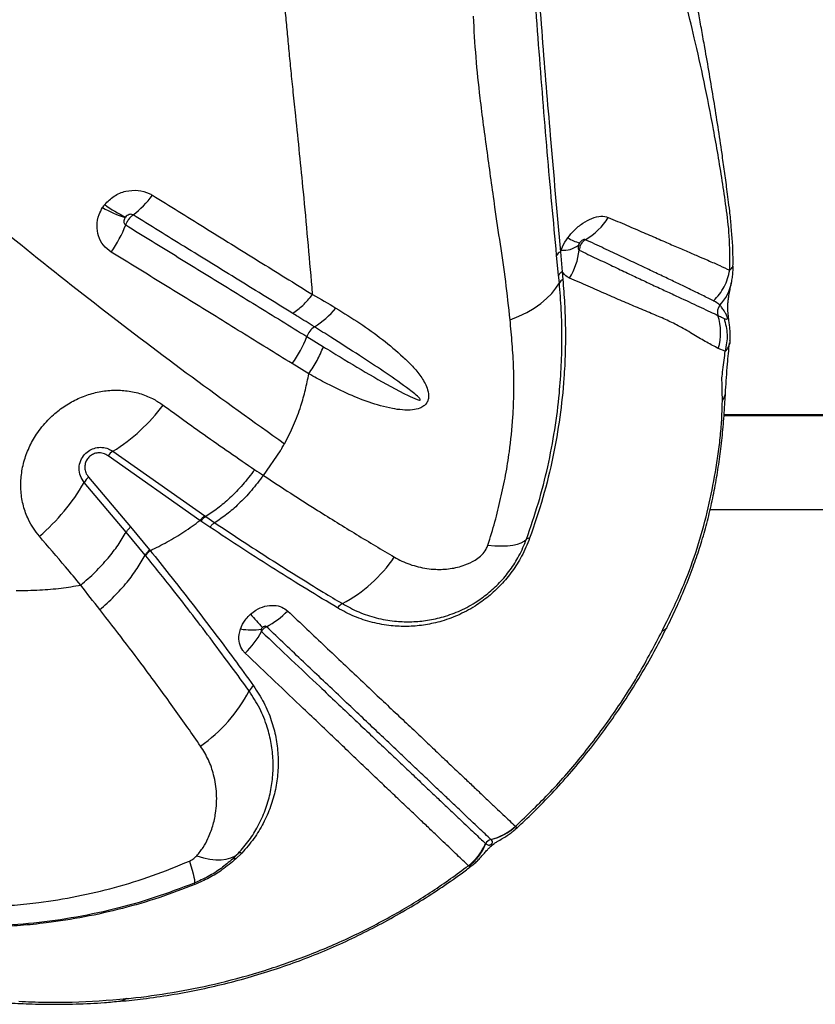
# Model space of a CAD drawing. Units: millimetres. Extents: x 91 to 445, y 452 to 777.
# Drawn here: x 221 to 225, y 603 to 608 of the extents above; entities that cross this region are included whole.
import ezdxf

# ---------------------------------------------------------------- set-up
doc = ezdxf.new("R2010")
doc.units = ezdxf.units.MM

msp = doc.modelspace()

# ---------------------------------------------------------------- linework, layer by layer
at = {"color": 7, "linetype": 'Continuous', "lineweight": 25}
for p, q in [((223.8288, 606.655), (223.8319, 606.6638)), ((223.8288, 606.655), (223.838, 606.547)), ((223.8185, 606.5283), (223.808, 606.6352)), ((223.838, 606.547), (223.8415, 606.5048)), ((223.8226, 606.4869), (223.8185, 606.5283)), ((222.4839, 606.4232), (222.481, 606.4608)), ((222.4526, 606.1952), (222.5423, 606.14)), ((224.7223, 606.116), (224.6852, 606.1308)), ((222.4631, 605.9933), (222.3725, 606.0487)), ((259.4131, 605.766), (224.716, 605.766)), ((259.4128, 605.7707), (224.7164, 605.7707)), ((221.8725, 605.1974), (221.3736, 605.5485)), ((221.4003, 605.5727), (221.8986, 605.222)), ((222.2166, 605.4422), (222.3088, 605.5759)), ((221.2678, 605.4323), (221.4964, 605.163)), ((221.4725, 605.135), (221.2442, 605.4039)), ((221.8986, 605.222), (221.9034, 605.2187)), ((221.9034, 605.2187), (221.9525, 605.1856)), ((224.6414, 605.258), (259.4882, 605.258)), ((221.4964, 605.163), (221.5993, 605.0376)), ((221.9264, 605.1612), (221.8773, 605.1941)), ((221.5752, 605.0099), (221.4725, 605.135)), ((221.5782, 605.0062), (221.5752, 605.0099)), ((221.5993, 605.0376), (221.6023, 605.0339)), ((223.5841, 603.5392), (223.5847, 603.5387)), ((223.4516, 603.467), (223.451, 603.4675)), ((222.0997, 603.3939), (222.0673, 603.3623)), ((222.0492, 603.3612), (222.0795, 603.3908)), ((223.332, 603.3222), (223.3294, 603.3254))]:
    msp.add_line(p, q, dxfattribs=at)
at = {"color": 7, "linetype": 'Continuous', "lineweight": 25, "flags": 128}
for points in [[(223.5554, 606.2857), (223.6019, 606.305), (223.6454, 606.3264), (223.6854, 606.3496), (223.7216, 606.3746), (223.7536, 606.401), (223.7813, 606.4287), (223.8044, 606.4574), (223.8226, 606.4869)], [(223.4347, 605.064), (223.4734, 605.0609), (223.5091, 605.0599), (223.5414, 605.061), (223.57, 605.0641), (223.5949, 605.0693), (223.6156, 605.0764), (223.6322, 605.0855), (223.6444, 605.0965)], [(221.8155, 603.3503), (221.8236, 603.3239), (221.8304, 603.3005), (221.8359, 603.2803), (221.8399, 603.2634), (221.8424, 603.2499), (221.8435, 603.2399), (221.8431, 603.2334), (221.8412, 603.2306)], [(221.8546, 603.3787), (221.8909, 603.3681), (221.9253, 603.3609), (221.9577, 603.3572), (221.9876, 603.357), (222.015, 603.3603), (222.0396, 603.3671), (222.0611, 603.3773), (222.0795, 603.3908)]]:
    msp.add_lwpolyline(points, dxfattribs=at)
at = {"color": 8, "linetype": 'Continuous', "lineweight": 25, "flags": 128}
for points in [[(224.7471, 606.1601), (224.7352, 606.1297), (224.7223, 606.116), (224.7223, 606.116), (224.7223, 606.116)], [(224.3805, 604.5981), (224.3941, 604.604), (224.401, 604.6119)], [(221.4738, 602.6043), (221.4558, 602.5933), (221.4419, 602.5899)]]:
    msp.add_lwpolyline(points, dxfattribs=at)
at = {"color": 7, "linetype": 'Continuous', "lineweight": 25}
for centre, radius, start, end in [((221.2059, 607.2584), 0.5049, 306.9394, 324.0068), ((221.682, 607.4835), 0.6786, 240.1406, 251.4477), ((221.8256, 607.5623), 0.8031, 234.1947, 243.583), ((223.794, 607.0199), 0.3439, 299.5143, 328.795), ((220.8365, 607.043), 0.6777, 324.9345, 339.0509), ((223.9803, 606.8985), 0.2011, 236.3003, 256.2538), ((223.8499, 606.6121), 0.0479, 116.1878, 151.1813), ((223.8457, 606.7922), 0.1292, 263.8883, 308.8011), ((223.5618, 606.7061), 0.3709, 328.5446, 353.4072), ((223.8581, 606.5067), 0.0451, 116.5262, 151.338), ((223.861, 606.4653), 0.044, 116.2748, 150.7172), ((222.2611, 606.6301), 0.447, 301.265, 321.1925), ((224.7416, 606.3286), 0.0612, 142.7616, 198.2043), ((224.3965, 606.2173), 0.3013, 343.3153, 17.7938), ((222.5587, 606.1559), 0.1132, 125.4409, 159.6736), ((221.8669, 606.4201), 0.6274, 323.6958, 338.9877), ((220.8486, 606.449), 1.0355, 302.1922, 322.797), ((221.4548, 605.4857), 0.1027, 122.0421, 142.2413), ((221.3385, 605.3495), 0.1089, 130.5041, 150.0344), ((220.2965, 605.947), 1.0923, 310.1634, 330.1801), ((223.6587, 605.0795), 0.0222, 82.7724, 130.0966), ((222.2837, 605.4331), 0.776, 297.7775, 326.0145), ((222.6805, 604.6789), 0.0762, 117.4793, 144.125), ((226.4689, 608.5921), 5.8242, 222.08092, 223.03489), ((222.0269, 605.0226), 0.4508, 297.1651, 315.5245), ((222.1511, 604.9574), 0.3531, 260.4674, 278.7979), ((221.788, 604.8206), 0.4749, 313.9033, 331.7261), ((221.4048, 604.6548), 0.8275, 304.6936, 332.543), ((222.2113, 604.2336), 0.0823, 125.724, 151.2267), ((223.3776, 603.7632), 0.3047, 283.9372, 312.673), ((223.3782, 603.7627), 0.3047, 283.9264, 312.6619), ((223.4608, 603.4279), 0.0408, 103.9792, 156.6069), ((222.0926, 603.3728), 0.0223, 71.4212, 125.8028), ((223.1404, 603.5669), 0.3067, 308.0385, 336.6544), ((223.142, 603.5598), 0.3043, 308.6476, 337.647), ((222.0592, 603.346), 0.0182, 63.7643, 123.3533), ((221.9968, 603.2857), 0.1651, 199.5128, 202.37)]:
    msp.add_arc(centre, radius, start, end, dxfattribs=at)
at = {"color": 8, "linetype": 'Continuous', "lineweight": 25}
msp.add_arc((224.5176, 606.5354), 0.2441, 315.915, 349.2632, dxfattribs=at)
at = {"color": 7, "linetype": 'Continuous', "lineweight": 25}
for points, knots in [([(223.808, 606.6352), (223.7907, 606.8213), (223.7647, 607.101), (223.7332, 607.4817), (223.7102, 607.7781), (223.6883, 608.0755), (223.6675, 608.3703), (223.6476, 608.6626), (223.6284, 608.9581), (223.6094, 609.2731), (223.5912, 609.5967), (223.5734, 609.9363), (223.5562, 610.2923), (223.54, 610.6626), (223.5252, 611.0421), (223.5124, 611.415), (223.5016, 611.7794), (223.4927, 612.1342), (223.4851, 612.4929), (223.4814, 612.7347), (223.4795, 612.8556)], [0, 0, 0, 0, 0.099596, 0.149622, 0.199689, 0.249773, 0.299815, 0.349818, 0.404868, 0.459959, 0.515003, 0.569989, 0.626907, 0.683903, 0.740902, 0.797825, 0.848341, 0.898914, 0.949486, 1, 1, 1, 1]), ([(223.4976, 612.8597), (223.4996, 612.7276), (223.5037, 612.4632), (223.5123, 612.0712), (223.5225, 611.6837), (223.5343, 611.3022), (223.5477, 610.9282), (223.5617, 610.5826), (223.5759, 610.2628), (223.5901, 609.9671), (223.605, 609.6781), (223.6205, 609.3986), (223.6365, 609.1294), (223.6527, 608.8792), (223.6697, 608.6292), (223.6884, 608.3639), (223.7083, 608.0931), (223.7292, 607.8199), (223.7508, 607.5484), (223.7836, 607.1592), (223.81, 606.8643), (223.8288, 606.655)], [0, 0, 0, 0, 0.055311, 0.110764, 0.166296, 0.221834, 0.277304, 0.332626, 0.379011, 0.425539, 0.472083, 0.518554, 0.564915, 0.611187, 0.657139, 0.703115, 0.749176, 0.795284, 0.841368, 0.887392, 1, 1, 1, 1]), ([(224.7649, 606.5763), (224.765, 606.5916), (224.7656, 606.6628), (224.7592, 606.764), (224.7477, 606.8721), (224.7395, 606.9368), (224.7324, 606.9923), (224.7256, 607.0432), (224.719, 607.0917), (224.7122, 607.1396), (224.6937, 607.2684), (224.6613, 607.4775), (224.6234, 607.6995), (224.5954, 607.8556), (224.5787, 607.9471), (224.5615, 608.0398), (224.5434, 608.1355), (224.525, 608.2315), (224.5076, 608.322), (224.4938, 608.3932), (224.4834, 608.4473), (224.4755, 608.4878), (224.4681, 608.5267), (224.4601, 608.5685), (224.4506, 608.6179), (224.4401, 608.6736), (224.4289, 608.7342), (224.4174, 608.797), (224.4051, 608.8662), (224.3919, 608.9435), (224.3781, 609.0313), (224.3642, 609.1305), (224.3504, 609.2391), (224.3431, 609.3151), (224.3393, 609.3543)], [0, 0, 0, 0, 0.014021, 0.065112, 0.090656, 0.112051, 0.130991, 0.148087, 0.164842, 0.181543, 0.198178, 0.299963, 0.402336, 0.435723, 0.468701, 0.501815, 0.536905, 0.573641, 0.607543, 0.637115, 0.652938, 0.668087, 0.682589, 0.696712, 0.715211, 0.739577, 0.761391, 0.785956, 0.813, 0.842251, 0.876097, 0.914686, 0.955996, 1, 1, 1, 1]), ([(224.7474, 606.5554), (224.7478, 606.6184), (224.7485, 606.7405), (224.7277, 606.897), (224.7067, 607.0402), (224.6838, 607.1812), (224.6518, 607.3616), (224.6096, 607.5747), (224.5583, 607.8042), (224.5087, 608.0073), (224.4624, 608.1856), (224.4185, 608.3494), (224.3778, 608.5007), (224.3407, 608.6446), (224.3067, 608.7893), (224.2884, 608.8905), (224.2791, 608.9421)], [0, 0, 0, 0, 0.060367, 0.117098, 0.172863, 0.228926, 0.284884, 0.392807, 0.495887, 0.58222, 0.66282, 0.737599, 0.806854, 0.870992, 0.93415, 1, 1, 1, 1]), ([(222.3922, 607.392), (222.3877, 607.4349), (222.3791, 607.5166), (222.3673, 607.634), (222.3566, 607.7433), (222.3466, 607.8477), (222.3372, 607.9493), (222.3277, 608.0539), (222.3181, 608.1632), (222.308, 608.2796), (222.2998, 608.3784), (222.2931, 608.4599), (222.2879, 608.5237), (222.2826, 608.5919), (222.2764, 608.6668), (222.2725, 608.7188), (222.2704, 608.7465)], [0, 0, 0, 0, 0.092053, 0.175507, 0.254016, 0.329495, 0.403394, 0.476889, 0.56005, 0.645744, 0.736309, 0.781634, 0.829421, 0.880598, 0.936541, 1, 1, 1, 1]), ([(223.5554, 606.2857), (223.5478, 606.3557), (223.5327, 606.4957), (223.5023, 606.6975), (223.4681, 606.9299), (223.4321, 607.1935), (223.395, 607.463), (223.3689, 607.7095), (223.3607, 607.8583), (223.3565, 607.9328)], [0, 0, 0, 0, 0.121866, 0.243828, 0.36579, 0.549165, 0.732538, 0.866189, 1, 1, 1, 1]), ([(222.481, 606.4608), (222.4657, 606.6349), (222.438, 606.9505), (222.4064, 607.2553), (222.3922, 607.392)], [0, 0, 0, 0, 0.551611, 1, 1, 1, 1]), ([(220.3483, 607.1533), (220.5109, 607.0162), (220.8362, 606.742), (221.3308, 606.3509), (221.829, 605.9728), (222.1639, 605.7337), (222.3313, 605.6141)], [0, 0, 0, 0, 0.249529, 0.499061, 0.749529, 1, 1, 1, 1]), ([(221.3557, 606.911), (221.3716, 606.9274), (221.4037, 606.9604), (221.4693, 606.9868), (221.5365, 606.9913), (221.5852, 606.9783), (221.6086, 606.965), (221.6144, 606.9617)], [0, 0, 0, 0, 0.231829, 0.466905, 0.699128, 0.925134, 1, 1, 1, 1]), ([(221.6144, 606.9617), (221.7079, 606.9037), (221.9007, 606.7843), (222.1906, 606.6047), (222.3861, 606.4837), (222.4839, 606.4232)], [0, 0, 0, 0, 0.3201527, 0.6600271, 1, 1, 1, 1]), ([(221.3912, 606.6536), (221.3761, 606.6652), (221.3459, 606.6883), (221.3193, 606.7396), (221.3105, 606.7973), (221.32, 606.8516), (221.3372, 606.8824), (221.3442, 606.895)], [0, 0, 0, 0, 0.2130999, 0.4244825, 0.6358335, 0.8511155, 1, 1, 1, 1]), ([(221.3442, 606.895), (221.3461, 606.8979), (221.3498, 606.9033), (221.3538, 606.9085), (221.3557, 606.911)], [0, 0, 0, 0, 0.529745, 1, 1, 1, 1]), ([(221.4661, 606.8401), (221.4648, 606.8379), (221.4616, 606.8326), (221.4592, 606.8235), (221.4596, 606.814), (221.4629, 606.8057), (221.4673, 606.8023), (221.4694, 606.8007)], [0, 0, 0, 0, 0.1690509, 0.4017672, 0.6125386, 0.8090493, 1, 1, 1, 1]), ([(221.4683, 606.843), (221.4679, 606.8426), (221.4672, 606.8417), (221.4665, 606.8407), (221.4661, 606.8401)], [0, 0, 0, 0, 0.470465, 1, 1, 1, 1]), ([(221.5093, 606.8548), (221.5085, 606.8553), (221.5051, 606.8572), (221.4976, 606.8587), (221.487, 606.8571), (221.4765, 606.8518), (221.471, 606.846), (221.4683, 606.843)], [0, 0, 0, 0, 0.066177, 0.270071, 0.493618, 0.74025, 1, 1, 1, 1]), ([(221.5093, 606.8548), (221.5086, 606.8543), (221.5037, 606.8508), (221.4958, 606.8433), (221.485, 606.83), (221.476, 606.816), (221.4715, 606.8053), (221.4694, 606.8007)], [0, 0, 0, 0, 0.04845, 0.326712, 0.500871, 0.779134, 1, 1, 1, 1]), ([(222.3756, 606.321), (222.2782, 606.381), (222.0835, 606.5011), (221.7946, 606.6791), (221.6025, 606.7974), (221.5093, 606.8548)], [0, 0, 0, 0, 0.339951, 0.679821, 1, 1, 1, 1]), ([(223.8688, 606.7311), (223.8798, 606.7448), (223.9041, 606.7751), (223.9499, 606.812), (224.0002, 606.8389), (224.0493, 606.8517), (224.0753, 606.845), (224.0881, 606.8418)], [0, 0, 0, 0, 0.166344, 0.368712, 0.574535, 0.789222, 1, 1, 1, 1]), ([(224.0881, 606.8418), (224.1218, 606.8273), (224.1892, 606.7983), (224.2807, 606.7589), (224.3651, 606.7223), (224.4419, 606.689), (224.5113, 606.6589), (224.5737, 606.6321), (224.6353, 606.6058), (224.6945, 606.58), (224.7298, 606.5636), (224.7474, 606.5554)], [0, 0, 0, 0, 0.104905, 0.209811, 0.314273, 0.418738, 0.522578, 0.625825, 0.729075, 0.864531, 1, 1, 1, 1]), ([(221.4694, 606.8007), (221.5648, 606.742), (221.7554, 606.6246), (222.0372, 606.4511), (222.2694, 606.308), (222.4068, 606.2233), (222.4526, 606.1952), (222.4526, 606.1952)], [0, 0, 0, 0, 0.288253, 0.576508, 0.858828, 0.999999, 1, 1, 1, 1]), ([(223.8319, 606.6638), (223.8326, 606.6655), (223.8399, 606.6844), (223.852, 606.7076), (223.866, 606.7273), (223.8688, 606.7311)], [0, 0, 0, 0, 0.073015, 0.818925, 1, 1, 1, 1]), ([(223.9634, 606.7207), (223.9632, 606.7205), (223.9576, 606.7171), (223.9494, 606.7099), (223.9392, 606.6957), (223.9323, 606.6804), (223.9309, 606.6687), (223.9303, 606.6635)], [0, 0, 0, 0, 0.014892, 0.302702, 0.482516, 0.77035, 1, 1, 1, 1]), ([(223.9634, 606.7207), (223.9618, 606.7213), (223.9586, 606.7225), (223.9518, 606.7206), (223.9446, 606.7163), (223.9378, 606.7103), (223.9342, 606.7054), (223.9326, 606.7031)], [0, 0, 0, 0, 0.193958, 0.391247, 0.591588, 0.807583, 1, 1, 1, 1]), ([(224.6599, 606.3889), (224.6399, 606.3987), (224.6, 606.4183), (224.5347, 606.4501), (224.468, 606.4823), (224.4014, 606.5142), (224.328, 606.5492), (224.2476, 606.5873), (224.1601, 606.6286), (224.0661, 606.6728), (223.9976, 606.7047), (223.9634, 606.7207)], [0, 0, 0, 0, 0.136481, 0.272951, 0.376471, 0.479986, 0.583827, 0.687943, 0.792056, 0.896028, 1, 1, 1, 1]), ([(222.3725, 606.0487), (222.3268, 606.0769), (222.1897, 606.1614), (221.9578, 606.3043), (221.6766, 606.4777), (221.4863, 606.595), (221.3912, 606.6536)], [0, 0, 0, 0, 0.141163, 0.423474, 0.711735, 1, 1, 1, 1]), ([(223.9267, 606.6915), (223.9264, 606.6909), (223.925, 606.6868), (223.9237, 606.6793), (223.9248, 606.6705), (223.9276, 606.6655), (223.9297, 606.6639), (223.9303, 606.6635)], [0, 0, 0, 0, 0.059099, 0.368213, 0.671248, 0.915688, 1, 1, 1, 1]), ([(223.9326, 606.7031), (223.9321, 606.7024), (223.9297, 606.6988), (223.928, 606.6948), (223.9267, 606.6915)], [0, 0, 0, 0, 0.180581, 1, 1, 1, 1]), ([(223.9303, 606.6635), (223.9619, 606.6485), (224.025, 606.6187), (224.1124, 606.5772), (224.1942, 606.5384), (224.2729, 606.5013), (224.3481, 606.4662), (224.4192, 606.4333), (224.5046, 606.3939), (224.5963, 606.351), (224.6562, 606.3224), (224.6835, 606.3094), (224.6835, 606.3094)], [0, 0, 0, 0, 0.086216, 0.172431, 0.25759, 0.342749, 0.437711, 0.532278, 0.62685, 0.813405, 0.999999, 1, 1, 1, 1]), ([(223.8782, 606.5125), (223.8737, 606.5147), (223.8579, 606.5224), (223.8463, 606.5368), (223.838, 606.547)], [0, 0, 0, 0, 0.284028, 1, 1, 1, 1]), ([(224.757, 606.4879), (224.7585, 606.4966), (224.7617, 606.5143), (224.7653, 606.5443), (224.7656, 606.5662), (224.7657, 606.5768)], [0, 0, 0, 0, 0.336699, 0.6822472, 1, 1, 1, 1]), ([(223.8415, 606.5048), (223.8449, 606.4613), (223.8516, 606.3744), (223.8562, 606.2402), (223.8553, 606.106), (223.8471, 605.9458), (223.8275, 605.7584), (223.7896, 605.5417), (223.7367, 605.3222), (223.6866, 605.1751), (223.6615, 605.1015)], [0, 0, 0, 0, 0.09754, 0.195101, 0.293225, 0.391341, 0.541677, 0.692001, 0.846024, 1, 1, 1, 1]), ([(224.6852, 606.1308), (224.6647, 606.1413), (224.6236, 606.1621), (224.5537, 606.2044), (224.4825, 606.2468), (224.4087, 606.2838), (224.3328, 606.3165), (224.2511, 606.3505), (224.1649, 606.387), (224.0756, 606.4256), (223.9806, 606.4675), (223.9124, 606.4975), (223.8782, 606.5125)], [0, 0, 0, 0, 0.1235115, 0.2470947, 0.3706348, 0.4655094, 0.5603805, 0.6563304, 0.7421301, 0.8279303, 0.913964, 1, 1, 1, 1]), ([(223.6444, 605.0965), (223.6668, 605.1619), (223.7116, 605.2928), (223.7618, 605.491), (223.7999, 605.6902), (223.8228, 605.8737), (223.8344, 606.04), (223.8377, 606.1898), (223.8346, 606.3405), (223.8266, 606.4381), (223.8226, 606.4869)], [0, 0, 0, 0, 0.13824, 0.276516, 0.41781, 0.559117, 0.668868, 0.778635, 0.889338, 1, 1, 1, 1]), ([(224.7486, 606.1714), (224.7492, 606.1804), (224.7505, 606.1996), (224.7493, 606.2275), (224.7467, 606.2543), (224.7435, 606.2777), (224.7407, 606.2988), (224.7387, 606.3168), (224.7375, 606.3334), (224.7369, 606.3504), (224.7371, 606.3682), (224.7386, 606.3892), (224.7417, 606.4129), (224.7469, 606.4397), (224.7526, 606.4656), (224.7561, 606.4834), (224.7573, 606.49)], [0, 0, 0, 0, 0.062792, 0.133231, 0.198141, 0.260373, 0.304346, 0.34211, 0.381777, 0.427569, 0.486688, 0.561924, 0.667895, 0.808517, 0.92871, 1, 1, 1, 1]), ([(222.4839, 606.4232), (222.4839, 606.4232), (222.5266, 606.3992), (222.568, 606.3746), (222.6094, 606.35)], [0, 0, 0, 0, 0.000007, 1, 1, 1, 1]), ([(224.6929, 606.3656), (224.6929, 606.3656), (224.6863, 606.3721), (224.6769, 606.3794), (224.6648, 606.3864), (224.661, 606.3883), (224.6599, 606.3889)], [0, 0, 0, 0, 0.000007, 0.706402, 0.912217, 1, 1, 1, 1]), ([(222.6094, 606.35), (222.6534, 606.3227), (222.7413, 606.2682), (222.864, 606.1807), (222.9576, 606.1013), (223.0268, 606.0346), (223.0729, 605.9802), (223.1028, 605.9267), (223.1146, 605.8828), (223.1123, 605.8551), (223.1065, 605.841), (223.0986, 605.8288), (223.0862, 605.8167), (223.0602, 605.8034), (223.0203, 605.7956), (222.9703, 605.796), (222.8909, 605.8085), (222.7888, 605.8366), (222.6671, 605.8865), (222.5591, 605.9402), (222.4914, 605.9771), (222.4631, 605.9933), (222.4631, 605.9933)], [0, 0, 0, 0, 0.106442, 0.21296, 0.319279, 0.372105, 0.424921, 0.477169, 0.507071, 0.521, 0.531964, 0.535103, 0.547331, 0.562189, 0.587814, 0.625042, 0.662424, 0.752705, 0.843345, 0.933952, 0.999999, 1, 1, 1, 1]), ([(224.7167, 606.2939), (224.7209, 606.2923), (224.7273, 606.2899), (224.7331, 606.2896), (224.7347, 606.2927), (224.7349, 606.2938), (224.735, 606.2948), (224.7349, 606.2957), (224.7348, 606.2967), (224.7346, 606.2978), (224.7342, 606.2996), (224.7328, 606.3041), (224.7277, 606.3154), (224.7187, 606.3314), (224.7068, 606.3503), (224.6975, 606.3605), (224.6929, 606.3656)], [0, 0, 0, 0, 0.168509, 0.252953, 0.264682, 0.270586, 0.27485, 0.277586, 0.280342, 0.282763, 0.286889, 0.297593, 0.339075, 0.503655, 0.751765, 1, 1, 1, 1]), ([(222.4931, 606.248), (222.4931, 606.248), (222.4631, 606.2668), (222.424, 606.2911), (222.3847, 606.3154), (222.3756, 606.321)], [0, 0, 0, 0, 0.0000077, 0.7701539, 1, 1, 1, 1]), ([(223.4347, 605.064), (223.4481, 605.1061), (223.4747, 605.1905), (223.504, 605.3166), (223.5323, 605.4438), (223.5559, 605.5915), (223.5707, 605.7411), (223.5772, 605.8923), (223.5754, 606.0249), (223.5673, 606.1554), (223.5594, 606.2423), (223.5554, 606.2857)], [0, 0, 0, 0, 0.100234, 0.200685, 0.302422, 0.404139, 0.555557, 0.666208, 0.776864, 0.888422, 1, 1, 1, 1]), ([(224.6835, 606.3094), (224.6922, 606.3053), (224.7033, 606.3001), (224.7143, 606.295), (224.7167, 606.2939)], [0, 0, 0, 0, 0.785346, 1, 1, 1, 1]), ([(222.5423, 606.14), (222.5726, 606.1215), (222.6634, 606.0661), (222.8146, 605.9748), (222.9541, 605.8975), (223.0378, 605.8583), (223.0598, 605.8507), (223.0654, 605.8506), (223.0667, 605.8508), (223.0675, 605.8512), (223.0679, 605.8516), (223.0682, 605.8522), (223.0683, 605.853), (223.0679, 605.855), (223.0634, 605.8619), (223.0391, 605.8845), (222.9729, 605.9345), (222.8679, 606.0075), (222.7305, 606.0973), (222.6056, 606.1775), (222.5231, 606.2292), (222.4931, 606.248)], [0, 0, 0, 0, 0.081153, 0.243583, 0.40592, 0.446524, 0.456703, 0.45788, 0.458831, 0.459263, 0.4597, 0.460077, 0.460569, 0.461473, 0.464594, 0.47956, 0.539032, 0.65783, 0.776652, 0.918614, 1, 1, 1, 1]), ([(224.7481, 606.1714), (224.7482, 606.1675), (224.7484, 606.1633), (224.7472, 606.1604), (224.7471, 606.1601)], [0, 0, 0, 0, 0.910221, 1, 1, 1, 1]), ([(224.7248, 605.9041), (224.7277, 605.949), (224.7324, 606.0235), (224.7421, 606.1215), (224.746, 606.1604)], [0, 0, 0, 0, 0.602963, 1, 1, 1, 1]), ([(224.7071, 605.8425), (224.7071, 605.8543), (224.7071, 605.8778), (224.7066, 605.9104), (224.7058, 605.9409), (224.704, 605.9708), (224.7104, 606.0167), (224.7179, 606.0677), (224.7209, 606.1002), (224.7223, 606.116)], [0, 0, 0, 0, 0.131804, 0.261116, 0.388284, 0.51646, 0.667925, 0.838725, 1, 1, 1, 1]), ([(222.3313, 605.6141), (222.3485, 605.6474), (222.3832, 605.7143), (222.4189, 605.8126), (222.4458, 605.9059), (222.4573, 605.9641), (222.4631, 605.9933)], [0, 0, 0, 0, 0.271215, 0.546682, 0.77239, 1, 1, 1, 1]), ([(221.001, 605.1123), (220.9898, 605.1264), (220.9672, 605.1545), (220.937, 605.209), (220.9124, 605.2756), (220.8991, 605.3545), (220.9002, 605.4356), (220.915, 605.516), (220.9434, 605.5935), (220.9861, 605.6706), (221.0416, 605.7397), (221.1071, 605.798), (221.1752, 605.8426), (221.2485, 605.8759), (221.3249, 605.8974), (221.4023, 605.9062), (221.4794, 605.9026), (221.5537, 605.8857), (221.6194, 605.859), (221.6567, 605.8341), (221.6734, 605.8229)], [0, 0, 0, 0, 0.04197, 0.08394, 0.144048, 0.20415, 0.263241, 0.322325, 0.379699, 0.437069, 0.505129, 0.56084, 0.61655, 0.672109, 0.727672, 0.783477, 0.839288, 0.896425, 0.953568, 1, 1, 1, 1]), ([(224.4032, 604.6108), (224.4209, 604.6471), (224.4566, 604.72), (224.5047, 604.8317), (224.5477, 604.941), (224.5848, 605.0493), (224.6163, 605.1555), (224.6437, 605.2642), (224.6669, 605.3748), (224.6861, 605.4875), (224.7016, 605.603), (224.7135, 605.7217), (224.7199, 605.8133), (224.7232, 605.8723), (224.7243, 605.8943), (224.7248, 605.9031), (224.7248, 605.9045)], [0, 0, 0, 0, 0.08556, 0.171969, 0.260001, 0.338444, 0.419813, 0.502225, 0.58618, 0.672217, 0.760976, 0.853244, 0.950015, 0.976367, 0.99628, 1, 1, 1, 1]), ([(221.6734, 605.8229), (221.7472, 605.7692), (221.9116, 605.6497), (222.0782, 605.5359), (222.17, 605.4732)], [0, 0, 0, 0, 0.448669, 1, 1, 1, 1]), ([(224.4056, 604.6496), (224.4056, 604.6496), (224.4432, 604.725), (224.5078, 604.8646), (224.5808, 605.0724), (224.6322, 605.2671), (224.6648, 605.4285), (224.6855, 605.5595), (224.6972, 605.6586), (224.7051, 605.7555), (224.7064, 605.8136), (224.7071, 605.8425)], [0, 0, 0, 0, 0.000001, 0.192716, 0.353012, 0.513883, 0.67463, 0.756158, 0.837992, 0.919255, 1, 1, 1, 1]), ([(221.2442, 605.4039), (221.2363, 605.4152), (221.2204, 605.4379), (221.2141, 605.4805), (221.2227, 605.5219), (221.2442, 605.5561), (221.2733, 605.5798), (221.3065, 605.5931), (221.342, 605.5959), (221.3746, 605.5888), (221.3925, 605.5776), (221.4003, 605.5727)], [0, 0, 0, 0, 0.1311382, 0.262544, 0.3872927, 0.4982892, 0.5994579, 0.698074, 0.8007289, 0.9123513, 1, 1, 1, 1]), ([(222.3088, 605.5759), (222.3123, 605.5817), (222.32, 605.5943), (222.3274, 605.6072), (222.3313, 605.6141)], [0, 0, 0, 0, 0.458885, 1, 1, 1, 1]), ([(221.3736, 605.5485), (221.3653, 605.5534), (221.3488, 605.5632), (221.3202, 605.5659), (221.2939, 605.5595), (221.2727, 605.5461), (221.2574, 605.5274), (221.2486, 605.5057), (221.2464, 605.4816), (221.2515, 605.4553), (221.2621, 605.4404), (221.2678, 605.4323)], [0, 0, 0, 0, 0.129775, 0.260012, 0.361886, 0.464092, 0.557446, 0.650168, 0.750904, 0.865412, 1, 1, 1, 1]), ([(222.17, 605.4732), (222.1485, 605.4455), (222.1054, 605.3902), (222.0368, 605.3204), (221.9689, 605.2616), (221.9252, 605.233), (221.9034, 605.2187)], [0, 0, 0, 0, 0.262334, 0.524668, 0.762334, 1, 1, 1, 1]), ([(222.2166, 605.4422), (222.1953, 605.4143), (222.1527, 605.3586), (222.0849, 605.2882), (222.0175, 605.2289), (221.9742, 605.2001), (221.9525, 605.1856)], [0, 0, 0, 0, 0.2622903, 0.5245805, 0.7622903, 1, 1, 1, 1]), ([(222.17, 605.4732), (222.1701, 605.4731), (222.1856, 605.4627), (222.2012, 605.4524), (222.2166, 605.4422)], [0, 0, 0, 0, 0.008193, 1, 1, 1, 1]), ([(222.2166, 605.4422), (222.2166, 605.4422), (222.2662, 605.4094), (222.365, 605.3449), (222.5341, 605.2372), (222.7234, 605.12), (222.8592, 605.0396), (222.9272, 604.9993)], [0, 0, 0, 0, 0.000001, 0.202471, 0.405154, 0.702124, 1, 1, 1, 1]), ([(221.6023, 605.0339), (221.6332, 605.0493), (221.6957, 605.0806), (221.7862, 605.1351), (221.8438, 605.1767), (221.8725, 605.1974)], [0, 0, 0, 0, 0.329096, 0.665817, 1, 1, 1, 1]), ([(221.8773, 605.1941), (221.8757, 605.1952), (221.8741, 605.1963), (221.8725, 605.1974), (221.8725, 605.1974)], [0, 0, 0, 0, 0.999819, 1, 1, 1, 1]), ([(222.6188, 604.7235), (222.5634, 604.7568), (222.4528, 604.8234), (222.2807, 604.9306), (222.1053, 605.0426), (221.9861, 605.1217), (221.9264, 605.1612)], [0, 0, 0, 0, 0.24904, 0.498095, 0.749042, 1, 1, 1, 1]), ([(221.9525, 605.1856), (222.0026, 605.1523), (222.1027, 605.0856), (222.2511, 604.9898), (222.3977, 604.8974), (222.5293, 604.8162), (222.6108, 604.7673), (222.6454, 604.7465)], [0, 0, 0, 0, 0.210487, 0.420969, 0.632457, 0.843938, 1, 1, 1, 1]), ([(221.2257, 604.8472), (221.1982, 604.8802), (221.1244, 604.969), (221.0486, 605.057), (221.001, 605.1123)], [0, 0, 0, 0, 0.371884, 1, 1, 1, 1]), ([(221.2257, 604.8472), (221.2523, 604.8704), (221.3054, 604.9169), (221.3729, 604.9909), (221.4301, 605.0642), (221.4583, 605.1114), (221.4725, 605.135)], [0, 0, 0, 0, 0.262351, 0.524702, 0.762351, 1, 1, 1, 1]), ([(223.6615, 605.1015), (223.6551, 605.085), (223.6423, 605.052), (223.612, 604.9913), (223.5682, 604.9215), (223.5075, 604.8478), (223.439, 604.7844), (223.3598, 604.7274), (223.2706, 604.6805), (223.1763, 604.6473), (223.0845, 604.6283), (222.9965, 604.6214), (222.9037, 604.6253), (222.8075, 604.6427), (222.7093, 604.6745), (222.6489, 604.7072), (222.6188, 604.7235)], [0, 0, 0, 0, 0.0383794, 0.0767413, 0.1427713, 0.2088329, 0.2743059, 0.3398332, 0.4210652, 0.5023999, 0.5768117, 0.6514891, 0.7259852, 0.8172113, 0.9087498, 1, 1, 1, 1]), ([(222.6454, 604.7465), (222.6746, 604.7306), (222.7333, 604.6988), (222.8287, 604.6677), (222.9219, 604.6506), (223.0117, 604.6466), (223.0966, 604.653), (223.1848, 604.6709), (223.2751, 604.7024), (223.3598, 604.7463), (223.4349, 604.7998), (223.4997, 604.8592), (223.5569, 604.9282), (223.6083, 605.0082), (223.6319, 605.0657), (223.6444, 605.0965)], [0, 0, 0, 0, 0.092773, 0.185837, 0.278585, 0.353808, 0.429212, 0.504348, 0.585389, 0.666325, 0.730936, 0.795491, 0.860504, 0.925471, 1, 1, 1, 1]), ([(223.3956, 605.0045), (223.3956, 605.0045), (223.3979, 605.0066), (223.4092, 605.0175), (223.4244, 605.0374), (223.4318, 605.0565), (223.4347, 605.064)], [0, 0, 0, 0, 0.000017, 0.127879, 0.658109, 1, 1, 1, 1]), ([(221.3287, 604.7141), (221.3554, 604.7377), (221.4087, 604.7851), (221.4763, 604.861), (221.5334, 604.9366), (221.5613, 604.9855), (221.5752, 605.0099)], [0, 0, 0, 0, 0.2621411, 0.5242821, 0.7621411, 1, 1, 1, 1]), ([(222.1391, 604.2732), (222.1071, 604.3174), (222.0431, 604.4056), (221.9409, 604.5429), (221.8343, 604.683), (221.7142, 604.8374), (221.6267, 604.946), (221.5782, 605.0062)], [0, 0, 0, 0, 0.189729, 0.379464, 0.570479, 0.761501, 1, 1, 1, 1]), ([(221.6023, 605.0339), (221.6023, 605.0339), (221.6373, 604.9907), (221.7138, 604.8955), (221.8283, 604.7495), (221.9453, 604.5965), (222.0577, 604.446), (222.128, 604.3489), (222.1632, 604.3004)], [0, 0, 0, 0, 0.0000011, 0.1701958, 0.3768971, 0.5835897, 0.7918001, 1, 1, 1, 1]), ([(222.9272, 604.9993), (222.9406, 604.9919), (222.9816, 604.9694), (223.0559, 604.9436), (223.1446, 604.9304), (223.2301, 604.9339), (223.3023, 604.9512), (223.3581, 604.9764), (223.386, 604.9959), (223.3956, 605.0045), (223.3956, 605.0045)], [0, 0, 0, 0, 0.098893, 0.300683, 0.502319, 0.662818, 0.822871, 0.933732, 0.999998, 1, 1, 1, 1]), ([(220.8743, 604.8179), (220.9174, 604.8182), (220.9988, 604.8189), (221.1163, 604.8293), (221.1903, 604.8414), (221.2257, 604.8472)], [0, 0, 0, 0, 0.368758, 0.697469, 1, 1, 1, 1]), ([(221.3287, 604.7141), (221.2943, 604.7581), (221.2599, 604.8022), (221.2257, 604.8472), (221.2257, 604.8472)], [0, 0, 0, 0, 0.999994, 1, 1, 1, 1]), ([(222.1461, 604.6888), (222.1559, 604.6967), (222.1798, 604.7159), (222.2245, 604.7345), (222.2739, 604.7398), (222.3176, 604.7304), (222.3387, 604.7143), (222.3485, 604.7067)], [0, 0, 0, 0, 0.154327, 0.376533, 0.594427, 0.810827, 1, 1, 1, 1]), ([(221.8758, 603.9744), (221.8295, 604.0405), (221.7366, 604.1731), (221.5953, 604.3661), (221.4593, 604.5467), (221.3723, 604.6583), (221.3287, 604.7141)], [0, 0, 0, 0, 0.281246, 0.563608, 0.781628, 1, 1, 1, 1]), ([(222.0927, 604.6092), (222.0929, 604.6098), (222.0986, 604.6263), (222.1124, 604.6523), (222.1333, 604.6769), (222.1438, 604.6867), (222.1461, 604.6888)], [0, 0, 0, 0, 0.022153, 0.565501, 0.903828, 1, 1, 1, 1]), ([(222.3485, 604.7067), (222.3833, 604.6739), (222.4528, 604.6083), (222.5533, 604.5133), (222.651, 604.421), (222.7451, 604.3319), (222.8355, 604.2465), (222.9219, 604.1653), (223.0037, 604.0885), (223.0805, 604.016), (223.1521, 603.948), (223.2183, 603.8849), (223.2795, 603.827), (223.3355, 603.7742), (223.3864, 603.7261), (223.4338, 603.6814), (223.4774, 603.6402), (223.531, 603.5897), (223.5629, 603.5594), (223.5841, 603.5392)], [0, 0, 0, 0, 0.054325, 0.108649, 0.163208, 0.21805, 0.272891, 0.327866, 0.382914, 0.437993, 0.493074, 0.548155, 0.602992, 0.65783, 0.712253, 0.766678, 0.825223, 0.88377, 1, 1, 1, 1]), ([(222.2327, 604.6215), (222.2318, 604.6221), (222.2298, 604.6235), (222.2254, 604.6239), (222.2203, 604.6229), (222.2155, 604.6205), (222.2128, 604.6183), (222.2117, 604.6174)], [0, 0, 0, 0, 0.162284, 0.35877, 0.576722, 0.82141, 1, 1, 1, 1]), ([(224.3805, 604.5981), (224.3889, 604.6153), (224.3972, 604.6325), (224.4056, 604.6496), (224.4056, 604.6496)], [0, 0, 0, 0, 0.999979, 1, 1, 1, 1]), ([(222.1173, 604.4785), (222.1132, 604.4828), (222.0992, 604.4976), (222.0848, 604.5308), (222.0824, 604.5726), (222.0899, 604.5991), (222.0927, 604.6092)], [0, 0, 0, 0, 0.137257, 0.462623, 0.796694, 1, 1, 1, 1]), ([(222.2052, 604.6084), (222.2048, 604.6074), (222.2038, 604.6048), (222.2035, 604.6008), (222.2044, 604.5981), (222.2053, 604.5966), (222.2059, 604.596), (222.2062, 604.5957)], [0, 0, 0, 0, 0.225695, 0.566167, 0.81472, 0.873449, 1, 1, 1, 1]), ([(222.2117, 604.6174), (222.2114, 604.6171), (222.2102, 604.616), (222.2077, 604.6132), (222.2061, 604.6102), (222.2052, 604.6084)], [0, 0, 0, 0, 0.099217, 0.446217, 1, 1, 1, 1]), ([(222.2327, 604.6215), (222.2297, 604.6198), (222.2245, 604.6168), (222.2163, 604.6097), (222.2102, 604.6025), (222.2071, 604.5972), (222.2062, 604.5957)], [0, 0, 0, 0, 0.28181, 0.500878, 0.850958, 1, 1, 1, 1]), ([(222.2062, 604.5957), (222.2608, 604.5441), (222.37, 604.4409), (222.5049, 604.3133), (222.6156, 604.2085), (222.7043, 604.1245), (222.7887, 604.0446), (222.8684, 603.9691), (222.9433, 603.8983), (223.0133, 603.8322), (223.078, 603.771), (223.1375, 603.7148), (223.1916, 603.6635), (223.2409, 603.6169), (223.2998, 603.5611), (223.3632, 603.5011), (223.4024, 603.464), (223.422, 603.4454)], [0, 0, 0, 0, 0.087216, 0.174559, 0.229805, 0.285236, 0.340773, 0.396309, 0.451787, 0.507277, 0.562787, 0.618129, 0.673472, 0.728371, 0.783272, 0.891624, 1, 1, 1, 1]), ([(223.451, 603.4675), (223.451, 603.4675), (223.4311, 603.4863), (223.398, 603.5178), (223.3454, 603.5676), (223.3023, 603.6084), (223.2556, 603.6527), (223.2054, 603.7002), (223.1503, 603.7525), (223.0899, 603.8097), (223.0243, 603.8718), (222.9537, 603.9388), (222.8782, 604.0103), (222.7979, 604.0862), (222.7132, 604.1665), (222.6241, 604.2509), (222.5311, 604.339), (222.4031, 604.4602), (222.3008, 604.557), (222.2327, 604.6215)], [0, 0, 0, 0, 0, 0.116613, 0.17524, 0.233864, 0.288288, 0.34271, 0.397523, 0.452334, 0.507301, 0.562269, 0.617182, 0.672109, 0.727055, 0.781889, 0.836725, 0.891272, 1, 1, 1, 1]), ([(223.5847, 603.5387), (223.6489, 603.6002), (223.7769, 603.7229), (223.9505, 603.9236), (224.11, 604.1364), (224.2561, 604.3608), (224.3391, 604.519), (224.3805, 604.5981)], [0, 0, 0, 0, 0.199217, 0.396892, 0.594569, 0.797318, 1, 1, 1, 1]), ([(223.5852, 603.5246), (223.6058, 603.5432), (223.6611, 603.5933), (223.7471, 603.6799), (223.8438, 603.7838), (223.937, 603.8926), (224.0269, 604.0061), (224.1131, 604.124), (224.1955, 604.2463), (224.2736, 604.3726), (224.3431, 604.4942), (224.3841, 604.5748), (224.4025, 604.611)], [0, 0, 0, 0, 0.0604349, 0.1631118, 0.2662812, 0.3706951, 0.4763372, 0.5831703, 0.6911283, 0.8001146, 0.9100014, 1, 1, 1, 1]), ([(223.3294, 603.3254), (223.3098, 603.344), (223.2708, 603.3811), (223.2076, 603.4412), (223.1489, 603.497), (223.0999, 603.5437), (223.046, 603.5951), (222.9868, 603.6513), (222.9221, 603.7123), (222.8522, 603.7783), (222.7775, 603.8493), (222.6981, 603.9253), (222.6141, 604.0058), (222.5258, 604.09), (222.4153, 604.195), (222.2807, 604.323), (222.1717, 604.4267), (222.1173, 604.4785)], [0, 0, 0, 0, 0.108227, 0.21643, 0.271294, 0.326157, 0.381457, 0.436756, 0.49223, 0.547789, 0.603384, 0.658988, 0.714593, 0.770006, 0.825282, 0.912714, 1, 1, 1, 1]), ([(222.0795, 603.3908), (222.1005, 603.4147), (222.1423, 603.4626), (222.1905, 603.5419), (222.2287, 603.6263), (222.2548, 603.7153), (222.2689, 603.8058), (222.271, 603.8971), (222.2612, 603.9882), (222.238, 604.0827), (222.2, 604.1795), (222.1594, 604.242), (222.1391, 604.2732)], [0, 0, 0, 0, 0.086764, 0.173633, 0.270474, 0.367669, 0.464637, 0.564469, 0.664541, 0.76438, 0.882204, 1, 1, 1, 1]), ([(222.1632, 604.3004), (222.1827, 604.2706), (222.2218, 604.2109), (222.2607, 604.1165), (222.2861, 604.0216), (222.2979, 603.9271), (222.2972, 603.8323), (222.2837, 603.7382), (222.2577, 603.6455), (222.2185, 603.5564), (222.1677, 603.4716), (222.1223, 603.4198), (222.0997, 603.3939)], [0, 0, 0, 0, 0.109632, 0.219285, 0.320218, 0.421396, 0.522326, 0.620486, 0.718881, 0.816917, 0.908517, 1, 1, 1, 1]), ([(221.8546, 603.3787), (221.8668, 603.3938), (221.8914, 603.4242), (221.9198, 603.4788), (221.9436, 603.5408), (221.9613, 603.6223), (221.966, 603.7161), (221.9508, 603.8131), (221.9213, 603.9004), (221.891, 603.9497), (221.8758, 603.9744)], [0, 0, 0, 0, 0.07927, 0.158807, 0.270317, 0.381918, 0.552347, 0.722807, 0.861438, 1, 1, 1, 1]), ([(223.3433, 603.3221), (223.3448, 603.3232), (223.3541, 603.3298), (223.3688, 603.3431), (223.3869, 603.3609), (223.4025, 603.3781), (223.4171, 603.3951), (223.4299, 603.4097), (223.4426, 603.4229), (223.4541, 603.4335), (223.4658, 603.4429), (223.4792, 603.4523), (223.4966, 603.463), (223.5181, 603.4751), (223.5439, 603.4913), (223.5664, 603.5072), (223.5795, 603.5188), (223.5854, 603.5241)], [0, 0, 0, 0, 0.0163, 0.09602, 0.17135, 0.245353, 0.319006, 0.404351, 0.459831, 0.499519, 0.537298, 0.580793, 0.646357, 0.757442, 0.852392, 0.932417, 1, 1, 1, 1]), ([(223.4234, 603.4441), (223.4278, 603.4409), (223.4333, 603.4369), (223.4425, 603.4369), (223.4467, 603.438), (223.4493, 603.4391), (223.4511, 603.4401), (223.4523, 603.4408), (223.4534, 603.4416), (223.4543, 603.4424), (223.4552, 603.4432), (223.4565, 603.4445), (223.4587, 603.4473), (223.4608, 603.454), (223.4579, 603.4601), (223.4533, 603.465), (223.4516, 603.467)], [0, 0, 0, 0, 0.32718, 0.416812, 0.461663, 0.484125, 0.492554, 0.501047, 0.505711, 0.510407, 0.514649, 0.521668, 0.538908, 0.600251, 0.843828, 1, 1, 1, 1]), ([(223.422, 603.4454), (223.4224, 603.445), (223.4229, 603.4445), (223.4234, 603.4441), (223.4234, 603.4441)], [0, 0, 0, 0, 0.9998685, 1, 1, 1, 1]), ([(220.7347, 603.105), (220.7347, 603.105), (220.7782, 603.1061), (220.8661, 603.1107), (221.0233, 603.1275), (221.2049, 603.1571), (221.4109, 603.2055), (221.6156, 603.2684), (221.7488, 603.323), (221.8155, 603.3503)], [0, 0, 0, 0, 0.000001, 0.119445, 0.239459, 0.427376, 0.615255, 0.807628, 1, 1, 1, 1]), ([(221.8155, 603.3503), (221.8236, 603.3545), (221.8388, 603.3624), (221.8496, 603.3735), (221.8546, 603.3787)], [0, 0, 0, 0, 0.53875, 1, 1, 1, 1]), ([(222.0492, 603.3612), (222.0288, 603.3439), (221.9874, 603.3088), (221.9175, 603.2647), (221.8667, 603.242), (221.8412, 603.2306)], [0, 0, 0, 0, 0.325058, 0.660051, 1, 1, 1, 1]), ([(222.0673, 603.3623), (222.0428, 603.3418), (221.9985, 603.3046), (221.9223, 603.2575), (221.8705, 603.2345), (221.8441, 603.2229)], [0, 0, 0, 0, 0.37731, 0.683645, 1, 1, 1, 1]), ([(221.4417, 602.5901), (221.4824, 602.5942), (221.5729, 602.6033), (221.713, 602.6239), (221.8611, 602.6512), (222.0073, 602.6843), (222.1512, 602.7228), (222.2919, 602.7666), (222.4295, 602.8156), (222.5644, 602.8699), (222.6973, 602.9295), (222.8277, 602.9944), (222.9555, 603.0644), (223.0802, 603.1391), (223.2013, 603.219), (223.2888, 603.2803), (223.3347, 603.3162), (223.3427, 603.3225)], [0, 0, 0, 0, 0.060759, 0.135299, 0.209375, 0.282785, 0.35538, 0.427216, 0.497422, 0.5676, 0.637728, 0.707738, 0.777566, 0.847157, 0.916463, 0.985445, 1, 1, 1, 1]), ([(221.4738, 602.6043), (221.4906, 602.6061), (221.5836, 602.6158), (221.7529, 602.6406), (221.9868, 602.689), (222.2253, 602.7549), (222.4666, 602.8397), (222.7027, 602.9414), (222.9258, 603.0573), (223.1359, 603.1845), (223.2649, 603.2784), (223.3294, 603.3254)], [0, 0, 0, 0, 0.0258062, 0.1425044, 0.2592001, 0.3857851, 0.5127295, 0.6396384, 0.766175, 0.8830884, 1, 1, 1, 1]), ([(221.8441, 603.2229), (221.7796, 603.1983), (221.6506, 603.1492), (221.4505, 603.0912), (221.2463, 603.0452), (221.0612, 603.0163), (220.8978, 602.9998), (220.7561, 602.9919), (220.6145, 602.9896), (220.5226, 602.9929), (220.4767, 602.9945)], [0, 0, 0, 0, 0.146678, 0.293355, 0.442957, 0.592565, 0.693544, 0.794502, 0.897259, 1, 1, 1, 1]), ([(221.8412, 603.2306), (221.7694, 603.2033), (221.6257, 603.1486), (221.4022, 603.0862), (221.1739, 603.0388), (220.9433, 603.0088), (220.7125, 602.9945), (220.5619, 602.9988), (220.4863, 603.0009)], [0, 0, 0, 0, 0.164837, 0.329675, 0.498569, 0.667474, 0.833122, 1, 1, 1, 1]), ([(218.3934, 602.6268), (218.4559, 602.6259), (218.6458, 602.6232), (218.9618, 602.6179), (219.347, 602.6108), (219.6862, 602.6065), (219.9623, 602.604), (220.1715, 602.602), (220.3924, 602.5968), (220.6014, 602.5898), (220.7842, 602.5828), (220.8954, 602.5779), (220.9794, 602.5749), (221.0755, 602.5733), (221.2005, 602.5748), (221.3323, 602.5806), (221.4127, 602.5883), (221.4418, 602.5911)], [0, 0, 0, 0, 0.060427, 0.183843, 0.307675, 0.436583, 0.516352, 0.578917, 0.64359, 0.736057, 0.788042, 0.826545, 0.84873, 0.870837, 0.921372, 0.971593, 1, 1, 1, 1]), ([(220.8889, 602.5897), (220.8889, 602.5897), (220.9368, 602.5874), (221.033, 602.5841), (221.2283, 602.5842), (221.3754, 602.5962), (221.4738, 602.6043)], [0, 0, 0, 0, 0.000002, 0.249228, 0.498422, 1, 1, 1, 1])]:
    msp.add_open_spline(points, degree=3, knots=knots, dxfattribs=at)
for points in [[(224.6599, 606.3889), (224.6708, 606.4006), (224.6925, 606.424), (224.7177, 606.465), (224.7371, 606.5088), (224.744, 606.5399), (224.7474, 606.5554)], [(222.3756, 606.321), (222.394, 606.3342), (222.4309, 606.3606), (222.4662, 606.4023), (222.4839, 606.4232)], [(224.7167, 606.2939), (224.7243, 606.2647), (224.7395, 606.2061), (224.728, 606.146), (224.7223, 606.116)], [(222.4631, 605.9933), (222.4789, 606.0168), (222.5106, 606.0638), (222.5317, 606.1146), (222.5423, 606.14)], [(221.8986, 605.222), (221.894, 605.2188), (221.8849, 605.2125), (221.8766, 605.2024), (221.8725, 605.1974)], [(221.9034, 605.2187), (221.8989, 605.2155), (221.8898, 605.2093), (221.8815, 605.1992), (221.8773, 605.1941)], [(221.4725, 605.135), (221.4756, 605.1398), (221.4818, 605.1496), (221.4915, 605.1585), (221.4964, 605.163)], [(221.9525, 605.1856), (221.9479, 605.1825), (221.9389, 605.1763), (221.9306, 605.1662), (221.9264, 605.1612)], [(221.5752, 605.0099), (221.5784, 605.0148), (221.5846, 605.0244), (221.5944, 605.0332), (221.5993, 605.0376)], [(221.5782, 605.0062), (221.5814, 605.0111), (221.5876, 605.0207), (221.5974, 605.0295), (221.6023, 605.0339)]]:
    msp.add_open_spline(points, degree=3, dxfattribs=at)
at = {"color": 8, "linetype": 'Continuous', "lineweight": 25}
for points, knots in [([(224.7474, 606.5554), (224.7474, 606.5554), (224.7494, 606.5573), (224.7579, 606.5654), (224.7659, 606.5747), (224.7647, 606.5763), (224.7643, 606.5768)], [0, 0, 0, 0, 0.000008, 0.15982, 0.735319, 1, 1, 1, 1]), ([(224.7071, 605.8425), (224.7114, 605.852), (224.7202, 605.8717), (224.7254, 605.8924), (224.7247, 605.9034), (224.7247, 605.9038)], [0, 0, 0, 0, 0.4759528, 0.9820586, 1, 1, 1, 1]), ([(223.5847, 603.5387), (223.5889, 603.5343), (223.5937, 603.5292), (223.5861, 603.5254), (223.585, 603.5248)], [0, 0, 0, 0, 0.8535447, 1, 1, 1, 1]), ([(223.3428, 603.3224), (223.3422, 603.3217), (223.3381, 603.3161), (223.3349, 603.3194), (223.332, 603.3222)], [0, 0, 0, 0, 0.1367, 1, 1, 1, 1])]:
    msp.add_open_spline(points, degree=3, knots=knots, dxfattribs=at)

doc.saveas('drawing.dxf')
